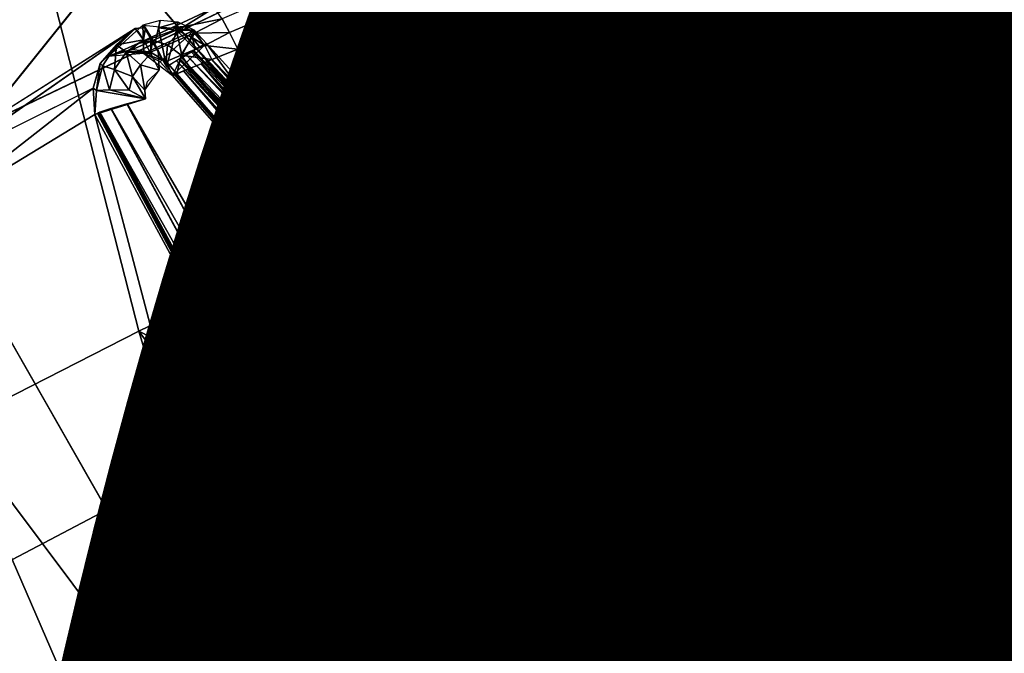
# Model space of a CAD drawing. Units: inches. Extents: x -9.7 to 11, y -10.6 to 10.6.
# Drawn here: x 6 to 6.2, y 4.3 to 4.5 of the extents above; entities that cross this region are included whole.
import ezdxf

# ---------------------------------------------------------------- set-up
doc = ezdxf.new("R2010")
doc.units = ezdxf.units.IN
doc.header["$MEASUREMENT"] = 0
for name, color, linetype in [('SEAT-BASE', 5, 'Continuous'), ('SEAT-CUSHION', 5, 'Continuous'), ('SEAT-PROD_NO', 7, 'Continuous'), ('SEAT-SEAT', 5, 'Continuous'), ('SEAT-SPACER', 5, 'Continuous')]:
    doc.layers.add(name, color=color, linetype=linetype)
doc.styles.get("Standard").update_dxf_attribs({"font": 'arial.ttf'})

msp = doc.modelspace()

# ---------------------------------------------------------------- linework, layer by layer
at = {"layer": 'SEAT-BASE'}
for points in [[(5.89829, 4.22085, 17.02354), (7.12324, 7.83705, 17.40964), (7.1261, 7.99445, 17.58596), (5.80713, 4.23806, 17.19405)], [(5.80713, 4.23806, 17.19405), (7.1261, 7.99445, 17.58596), (7.09142, 7.81419, 17.73898), (5.80758, 4.22085, 17.3874)], [(6.05662, 4.17384, 16.92155), (7.20562, 7.67133, 17.26417), (7.12324, 7.83705, 17.40964), (5.89829, 4.22085, 17.02354)], [(5.80758, 4.22085, 17.3874), (7.09142, 7.81419, 17.73898), (7.14572, 7.62814, 17.87708), (5.8995, 4.17384, 17.55178)], [(6.23971, 4.10963, 16.91542), (7.3894, 7.54237, 17.20723), (7.20562, 7.67133, 17.26417), (6.05662, 4.17384, 16.92155)], [(5.8995, 4.17384, 17.55178), (7.14572, 7.62814, 17.87708), (7.31771, 7.48838, 17.95196), (6.05828, 4.10963, 17.64314)], [(6.39848, 4.04542, 17.00678), (7.6044, 7.52782, 17.29216), (7.3894, 7.54237, 17.20723), (6.23971, 4.10963, 16.91542)], [(6.05828, 4.10963, 17.64314), (7.31771, 7.48838, 17.95196), (7.54687, 7.48378, 17.90523), (6.24136, 4.04542, 17.63701)]]:
    msp.add_3dface(points, dxfattribs=at)
at = {"layer": 'SEAT-CUSHION'}
msp.add_3dface([(9.33432, 4.12261, 18.60521), (9.24102, 4.572, 18.63518), (-2.14696, 4.47183, 18.34891), (-2.35958, 4.06479, 18.32758)], dxfattribs=at)
at = {"layer": 'SEAT-SEAT'}
for points in [[(-3.68758, 4.28225, 17.69157), (-3.4738, 4.78106, 17.71598), (10.52991, 4.86049, 18.07624), (10.63431, 4.32866, 18.03701)], [(-3.69025, 4.27845, 18.09775), (-3.47654, 4.77677, 18.12221), (10.52567, 4.85585, 18.48329), (10.63059, 4.32463, 18.44387)]]:
    msp.add_3dface(points, dxfattribs=at)
at = {"layer": 'SEAT-SPACER'}
for points, invisible_edges in [([(6.12686, 4.94593, 17.11807), (5.95088, 4.44649, 17.07321), (6.12881, 4.80509, 17.05359)], 1), ([(5.9512, 4.51705, 17.11341), (5.95088, 4.44649, 17.07321), (6.12686, 4.94593, 17.11807)], 2), ([(6.26918, 4.44959, 16.71714), (6.20841, 4.49032, 16.71744), (6.2794, 4.56098, 16.72568)], 14), ([(6.27809, 4.5588, 16.75557), (6.2071, 4.48815, 16.74733), (6.26787, 4.44742, 16.74703)], 13), ([(6.1559, 4.54575, 16.49838), (6.11062, 4.42419, 16.48756), (6.08951, 4.5068, 16.49264)], 15), ([(6.20634, 4.47834, 16.49569), (6.11062, 4.42419, 16.48756), (6.1559, 4.54575, 16.49838)], 15), ([(6.3084, 4.53188, 16.75494), (6.27393, 4.43441, 16.74635), (6.20771, 4.47383, 16.74632)], 13), ([(6.03642, 4.44437, 16.99604), (6.09885, 4.52212, 16.98516), (6.05477, 4.49939, 17.00161)], 12), ([(6.16916, 4.50807, 16.95253), (6.03642, 4.44437, 16.99604), (6.08351, 4.46834, 16.87562)], 14), ([(6.08951, 4.5068, 16.49264), (6.11062, 4.42419, 16.48756), (6.04292, 4.50383, 16.49932)], 1), ([(6.17452, 4.50508, 16.87332), (6.08512, 4.46609, 16.86866), (6.08659, 4.46336, 16.86644)], 12), ([(6.08659, 4.46336, 16.86644), (6.17616, 4.50176, 16.87242), (6.17452, 4.50508, 16.87332)], 12), ([(6.27278, 4.44057, 16.93241), (6.18997, 4.50537, 16.88297), (6.27439, 4.44257, 16.8821)], 12), ([(6.17616, 4.50176, 16.87242), (6.08659, 4.46336, 16.86644), (6.08824, 4.46004, 16.86554)], 12), ([(6.08824, 4.46004, 16.86554), (6.27149, 4.43388, 16.87165), (6.17616, 4.50176, 16.87242)], 15), ([(6.18234, 4.5002, 16.87257), (6.17616, 4.50176, 16.87242), (6.27149, 4.43388, 16.87165)], 15), ([(6.04593, 4.49731, 17.00686), (6.03199, 4.44123, 16.99793), (6.05477, 4.49939, 17.00161)], 2), ([(6.03199, 4.44123, 16.99793), (6.03642, 4.44437, 16.99604), (6.05477, 4.49939, 17.00161)], 14), ([(6.27149, 4.43388, 16.87165), (6.2727, 4.43734, 16.87269), (6.18234, 4.5002, 16.87257)], 12), ([(6.20841, 4.49032, 16.71744), (6.26787, 4.44742, 16.74703), (6.2071, 4.48815, 16.74733)], 12), ([(6.20841, 4.49032, 16.71744), (6.26918, 4.44959, 16.71714), (6.26787, 4.44742, 16.74703)], 2), ([(6.21259, 4.48503, 16.50613), (6.20771, 4.47383, 16.74632), (6.27393, 4.43441, 16.74635)], 1), ([(6.27393, 4.43441, 16.74635), (6.28162, 4.44393, 16.50616), (6.21259, 4.48503, 16.50613)], 1), ([(6.20634, 4.47834, 16.49569), (6.20881, 4.48105, 16.49672), (6.27872, 4.43524, 16.49572)], 12), ([(6.16177, 4.35583, 16.48483), (6.11062, 4.42419, 16.48756), (6.20634, 4.47834, 16.49569)], 15), ([(6.20634, 4.47834, 16.49569), (6.27872, 4.43524, 16.49572), (6.16177, 4.35583, 16.48483)], 15), ([(6.08351, 4.46834, 16.87562), (6.03642, 4.44437, 16.99604), (6.07517, 4.46441, 16.87316)], 3), ([(6.02912, 4.43724, 16.99855), (6.06076, 4.4572, 16.62281), (6.06778, 4.46417, 16.62373)], 1), ([(6.07517, 4.46441, 16.87316), (6.03642, 4.44437, 16.99604), (6.06832, 4.46122, 16.86752)], 3), ([(6.06236, 4.45862, 16.84977), (6.03642, 4.44437, 16.99604), (6.06778, 4.46417, 16.62373)], 13), ([(6.06778, 4.46417, 16.62373), (6.06926, 4.46487, 16.62384), (6.06236, 4.45862, 16.84977)], 13), ([(6.06778, 4.46417, 16.62373), (6.06979, 4.46436, 16.6201), (6.06926, 4.46487, 16.62384)], 12), ([(6.06778, 4.46417, 16.62373), (6.06832, 4.46366, 16.61998), (6.06979, 4.46436, 16.6201)], 2), ([(6.0694, 4.46192, 16.61677), (6.06979, 4.46436, 16.6201), (6.06832, 4.46366, 16.61998)], 2), ([(6.0694, 4.46192, 16.61677), (6.07087, 4.46262, 16.61688), (6.06979, 4.46436, 16.6201)], 1), ([(6.0694, 4.46192, 16.61677), (6.07087, 4.45918, 16.61455), (6.07087, 4.46262, 16.61688)], 12), ([(6.07087, 4.46262, 16.61688), (6.07087, 4.45918, 16.61455), (6.07234, 4.45988, 16.61466)], 2), ([(6.03642, 4.44437, 16.99604), (6.06383, 4.45919, 16.85949), (6.06832, 4.46122, 16.86752)], 13), ([(6.07252, 4.45586, 16.61365), (6.07234, 4.45988, 16.61466), (6.07087, 4.45918, 16.61455)], 2), ([(6.07399, 4.45656, 16.61376), (6.07234, 4.45988, 16.61466), (6.07252, 4.45586, 16.61365)], 12), ([(6.15053, 4.38451, 16.61783), (6.08014, 4.46014, 16.62175), (6.0793, 4.45965, 16.62065)], 2), ([(6.08014, 4.46014, 16.62175), (6.15053, 4.38451, 16.61783), (6.0793, 4.45965, 16.62065)], 12), ([(6.08824, 4.46004, 16.86554), (6.08304, 4.45798, 16.86407), (6.15278, 4.38681, 16.86304)], 12), ([(6.15278, 4.38681, 16.86304), (6.27149, 4.43388, 16.87165), (6.08824, 4.46004, 16.86554)], 15), ([(6.03642, 4.44437, 16.99604), (6.06236, 4.45862, 16.84977), (6.06383, 4.45919, 16.85949)], 13), ([(6.0793, 4.45965, 16.62065), (6.0793, 4.45965, 16.62065), (6.15053, 4.38451, 16.61783)], 1), ([(6.0793, 4.45965, 16.62065), (6.15053, 4.38451, 16.61783), (6.0793, 4.45965, 16.62065)], 12), ([(6.05936, 4.4523, 16.62242), (6.06076, 4.4572, 16.62281), (6.02912, 4.43724, 16.99855)], 2), ([(6.07399, 4.45656, 16.61376), (6.07017, 4.45353, 16.61338), (6.06971, 4.4519, 16.61324)], 13), ([(6.06983, 4.45014, 16.61311), (6.07399, 4.45656, 16.61376), (6.06971, 4.4519, 16.61324)], 3), ([(6.06983, 4.45014, 16.61311), (6.14512, 4.37782, 16.61115), (6.07399, 4.45656, 16.61376)], 15), ([(6.07017, 4.45353, 16.61338), (6.07399, 4.45656, 16.61376), (6.07252, 4.45586, 16.61365)], 3), ([(6.07399, 4.45656, 16.61376), (6.14512, 4.37782, 16.61115), (6.14742, 4.38068, 16.61219)], 1), ([(6.12531, 4.34751, 16.60808), (6.06983, 4.45014, 16.61311), (6.06618, 4.44917, 16.61361)], 1), ([(6.12531, 4.34751, 16.60808), (6.14512, 4.37782, 16.61115), (6.06983, 4.45014, 16.61311)], 15), ([(6.09615, 4.3084, 16.93559), (6.11752, 4.34011, 16.61689), (6.05974, 4.447, 16.62213)], 1), ([(6.23517, 4.31212, 16.48486), (6.16177, 4.35583, 16.48483), (6.27872, 4.43524, 16.49572)], 15), ([(6.31964, 4.29974, 16.48766), (6.23517, 4.31212, 16.48486), (6.27872, 4.43524, 16.49572)], 15), ([(6.33412, 4.32239, 16.86629), (6.27149, 4.43388, 16.87165), (6.15278, 4.38681, 16.86304)], 15), ([(6.11062, 4.42419, 16.48756), (6.16177, 4.35583, 16.48483), (6.06849, 4.40373, 16.49316)], 1), ([(6.33412, 4.32239, 16.86629), (6.15278, 4.38681, 16.86304), (6.23798, 4.33912, 16.8633)], 15), ([(6.23798, 4.33912, 16.8633), (6.15278, 4.38681, 16.86304), (6.23612, 4.33381, 16.86168)], 1), ([(6.23363, 4.32608, 16.84763), (6.1509, 4.38491, 16.6216), (6.24085, 4.33503, 16.62191)], 12), ([(6.14512, 4.37782, 16.61115), (6.12531, 4.34751, 16.60808), (6.23795, 4.32634, 16.61147)], 15), ([(6.14512, 4.37782, 16.61115), (6.23795, 4.32634, 16.61147), (6.23917, 4.32981, 16.6125)], 1), ([(5.99297, 4.36222, 16.59679), (6.07328, 4.25488, 16.5925), (5.95887, 4.32568, 16.97272)], 12), ([(6.16177, 4.35583, 16.48483), (6.23517, 4.31212, 16.48486), (6.13046, 4.32091, 16.48985)], 1), ([(6.12246, 4.34489, 16.60853), (6.2226, 4.28295, 16.60764), (6.12531, 4.34751, 16.60808)], 2), ([(6.2226, 4.28295, 16.60764), (6.23795, 4.32634, 16.61147), (6.12531, 4.34751, 16.60808)], 15), ([(6.09615, 4.3084, 16.93559), (6.21886, 4.27286, 16.61643), (6.11752, 4.34011, 16.61689)], 12)]:
    msp.add_3dface(points, dxfattribs=dict(at, invisible_edges=invisible_edges))
for points in [[(5.95088, 4.44649, 17.07321), (6.04374, 4.56457, 17.03238), (6.12881, 4.80509, 17.05359)], [(6.26451, 4.53218, 16.94068), (6.23038, 4.472, 16.93975), (6.27278, 4.44057, 16.93241)], [(6.03642, 4.44437, 16.99604), (6.10279, 4.47622, 16.97429), (6.09885, 4.52212, 16.98516)], [(6.27427, 4.44203, 16.87832), (6.18944, 4.50513, 16.8792), (6.18782, 4.50407, 16.87591)], [(6.27278, 4.44057, 16.93241), (6.18798, 4.50342, 16.94709), (6.18997, 4.50537, 16.88297)], [(6.27427, 4.44203, 16.87832), (6.18997, 4.50537, 16.88297), (6.18944, 4.50513, 16.8792)], [(6.27439, 4.44257, 16.8821), (6.18997, 4.50537, 16.88297), (6.27427, 4.44203, 16.87832)], [(6.04292, 4.50383, 16.49932), (6.06849, 4.40373, 16.49316), (6.03159, 4.3849, 16.5157)], [(6.06849, 4.40373, 16.49316), (6.04292, 4.50383, 16.49932), (6.11062, 4.42419, 16.48756)], [(6.18782, 4.50407, 16.87591), (6.18533, 4.50234, 16.87359), (6.27368, 4.4402, 16.87502)], [(6.27427, 4.44203, 16.87832), (6.18782, 4.50407, 16.87591), (6.27368, 4.4402, 16.87502)], [(6.18533, 4.50234, 16.87359), (6.18234, 4.5002, 16.87257), (6.2727, 4.43734, 16.87269)], [(6.27368, 4.4402, 16.87502), (6.18533, 4.50234, 16.87359), (6.2727, 4.43734, 16.87269)], [(6.02912, 4.43724, 16.99855), (6.04593, 4.49731, 17.00686), (6.03754, 4.49982, 17.01368)], [(6.02912, 4.43724, 16.99855), (6.03199, 4.44123, 16.99793), (6.04593, 4.49731, 17.00686)], [(6.27872, 4.43524, 16.49572), (6.20881, 4.48105, 16.49672), (6.21085, 4.48327, 16.49906)], [(6.21218, 4.48467, 16.50236), (6.28162, 4.44393, 16.50616), (6.21085, 4.48327, 16.49906)], [(6.21085, 4.48327, 16.49906), (6.28162, 4.44393, 16.50616), (6.27872, 4.43524, 16.49572)], [(6.28162, 4.44393, 16.50616), (6.21218, 4.48467, 16.50236), (6.21259, 4.48503, 16.50613)], [(6.07751, 4.46458, 16.86962), (6.08351, 4.46834, 16.87562), (6.07517, 4.46441, 16.87316)], [(6.08351, 4.46834, 16.87562), (6.07751, 4.46458, 16.86962), (6.08512, 4.46609, 16.86866)], [(6.06926, 4.46487, 16.62384), (6.07163, 4.46071, 16.6188), (6.07273, 4.4658, 16.62398)], [(6.07273, 4.4658, 16.62398), (6.07163, 4.46071, 16.6188), (6.07243, 4.4643, 16.61852)], [(6.07243, 4.4643, 16.61852), (6.07631, 4.46544, 16.62408), (6.07273, 4.4658, 16.62398)], [(6.08512, 4.46609, 16.86866), (6.07751, 4.46458, 16.86962), (6.07958, 4.46322, 16.86681)], [(6.08659, 4.46336, 16.86644), (6.08512, 4.46609, 16.86866), (6.07958, 4.46322, 16.86681)], [(6.06778, 4.46417, 16.62373), (6.03642, 4.44437, 16.99604), (6.02912, 4.43724, 16.99855)], [(6.06404, 4.46089, 16.62025), (6.06778, 4.46417, 16.62373), (6.06076, 4.4572, 16.62281)], [(6.06952, 4.45917, 16.85), (6.06236, 4.45862, 16.84977), (6.06926, 4.46487, 16.62384)], [(6.0694, 4.46192, 16.61677), (6.06778, 4.46417, 16.62373), (6.06404, 4.46089, 16.62025)], [(6.07751, 4.46458, 16.86962), (6.06832, 4.46122, 16.86752), (6.07129, 4.4618, 16.86496)], [(6.07517, 4.46441, 16.87316), (6.06832, 4.46122, 16.86752), (6.07751, 4.46458, 16.86962)], [(6.06926, 4.46487, 16.62384), (6.07953, 4.46384, 16.62413), (6.06952, 4.45917, 16.85)], [(6.06952, 4.45917, 16.85), (6.07953, 4.46384, 16.62413), (6.07276, 4.4575, 16.85006)], [(6.07424, 4.46093, 16.86282), (6.07751, 4.46458, 16.86962), (6.07129, 4.4618, 16.86496)], [(6.07163, 4.46071, 16.6188), (6.07399, 4.45656, 16.61376), (6.07243, 4.4643, 16.61852)], [(6.07631, 4.46544, 16.62408), (6.07243, 4.4643, 16.61852), (6.07598, 4.46384, 16.61825)], [(6.07399, 4.45656, 16.61376), (6.07598, 4.46384, 16.61825), (6.07243, 4.4643, 16.61852)], [(6.07953, 4.46384, 16.62413), (6.0752, 4.45478, 16.85006), (6.07276, 4.4575, 16.85006)], [(6.07399, 4.45656, 16.61376), (6.07711, 4.45851, 16.61477), (6.07598, 4.46384, 16.61825)], [(6.07958, 4.46322, 16.86681), (6.07751, 4.46458, 16.86962), (6.07424, 4.46093, 16.86282)], [(6.07598, 4.46384, 16.61825), (6.07953, 4.46384, 16.62413), (6.07631, 4.46544, 16.62408)], [(6.07598, 4.46384, 16.61825), (6.07922, 4.46235, 16.61868), (6.07953, 4.46384, 16.62413)], [(6.07971, 4.46008, 16.61708), (6.07598, 4.46384, 16.61825), (6.07711, 4.45851, 16.61477)], [(6.07598, 4.46384, 16.61825), (6.07971, 4.46008, 16.61708), (6.07922, 4.46235, 16.61868)], [(6.07953, 4.46384, 16.62413), (6.07922, 4.46235, 16.61868), (6.08142, 4.46102, 16.62037)], [(6.08142, 4.46102, 16.62037), (6.08198, 4.46121, 16.62414), (6.07953, 4.46384, 16.62413)], [(6.0694, 4.46192, 16.61677), (6.06404, 4.46089, 16.62025), (6.06597, 4.45946, 16.61644)], [(6.06597, 4.45946, 16.61644), (6.07087, 4.45918, 16.61455), (6.0694, 4.46192, 16.61677)], [(6.06726, 4.46002, 16.85791), (6.07129, 4.4618, 16.86496), (6.06832, 4.46122, 16.86752)], [(6.06726, 4.46002, 16.85791), (6.0708, 4.45946, 16.85682), (6.07129, 4.4618, 16.86496)], [(6.07129, 4.4618, 16.86496), (6.0708, 4.45946, 16.85682), (6.07424, 4.46093, 16.86282)], [(6.07694, 4.45888, 16.86136), (6.07958, 4.46322, 16.86681), (6.07424, 4.46093, 16.86282)], [(6.08166, 4.46081, 16.86493), (6.07958, 4.46322, 16.86681), (6.07694, 4.45888, 16.86136)], [(6.08057, 4.46055, 16.61873), (6.07922, 4.46235, 16.61868), (6.07971, 4.46008, 16.61708)], [(6.07922, 4.46235, 16.61868), (6.08057, 4.46055, 16.61873), (6.08142, 4.46102, 16.62037)], [(6.07958, 4.46322, 16.86681), (6.08166, 4.46081, 16.86493), (6.08659, 4.46336, 16.86644)], [(6.08824, 4.46004, 16.86554), (6.08659, 4.46336, 16.86644), (6.08166, 4.46081, 16.86493)], [(6.06123, 4.45672, 16.61982), (6.06404, 4.46089, 16.62025), (6.06076, 4.4572, 16.62281)], [(6.06123, 4.45672, 16.61982), (6.06363, 4.456, 16.61609), (6.06404, 4.46089, 16.62025)], [(6.06589, 4.45956, 16.84991), (6.06726, 4.46002, 16.85791), (6.06241, 4.45864, 16.85007)], [(6.06241, 4.45864, 16.85007), (6.06726, 4.46002, 16.85791), (6.06383, 4.45919, 16.85949)], [(6.06597, 4.45946, 16.61644), (6.06404, 4.46089, 16.62025), (6.06363, 4.456, 16.61609)], [(6.06832, 4.46122, 16.86752), (6.06383, 4.45919, 16.85949), (6.06726, 4.46002, 16.85791)], [(6.06589, 4.45956, 16.84991), (6.0708, 4.45946, 16.85682), (6.06726, 4.46002, 16.85791)], [(6.07424, 4.46093, 16.86282), (6.0708, 4.45946, 16.85682), (6.07391, 4.45762, 16.85605)], [(6.07391, 4.45762, 16.85605), (6.07694, 4.45888, 16.86136), (6.07424, 4.46093, 16.86282)], [(6.14332, 4.37681, 16.84737), (6.0752, 4.45478, 16.85006), (6.08198, 4.46121, 16.62414)], [(6.07694, 4.45888, 16.86136), (6.08304, 4.45798, 16.86407), (6.08166, 4.46081, 16.86493)], [(6.07936, 4.45969, 16.62073), (6.15053, 4.38451, 16.61783), (6.07948, 4.45976, 16.62089)], [(6.07948, 4.45976, 16.62089), (6.15053, 4.38451, 16.61783), (6.07998, 4.46005, 16.62154)], [(6.07998, 4.46005, 16.62154), (6.1509, 4.38491, 16.6216), (6.08198, 4.46121, 16.62414)], [(6.15053, 4.38451, 16.61783), (6.1509, 4.38491, 16.6216), (6.07998, 4.46005, 16.62154)], [(6.08824, 4.46004, 16.86554), (6.08166, 4.46081, 16.86493), (6.08304, 4.45798, 16.86407)], [(6.1509, 4.38491, 16.6216), (6.14332, 4.37681, 16.84737), (6.08198, 4.46121, 16.62414)], [(6.06725, 4.4546, 16.61382), (6.06597, 4.45946, 16.61644), (6.06363, 4.456, 16.61609)], [(6.06952, 4.45917, 16.85), (6.0708, 4.45946, 16.85682), (6.06589, 4.45956, 16.84991)], [(6.06725, 4.4546, 16.61382), (6.06883, 4.45695, 16.61406), (6.06597, 4.45946, 16.61644)], [(6.06597, 4.45946, 16.61644), (6.06883, 4.45695, 16.61406), (6.07087, 4.45918, 16.61455)], [(6.07087, 4.45918, 16.61455), (6.06883, 4.45695, 16.61406), (6.07252, 4.45586, 16.61365)], [(6.07391, 4.45762, 16.85605), (6.0708, 4.45946, 16.85682), (6.06952, 4.45917, 16.85)], [(6.06952, 4.45917, 16.85), (6.0752, 4.45478, 16.85006), (6.07391, 4.45762, 16.85605)], [(6.07391, 4.45762, 16.85605), (6.07606, 4.45516, 16.85589), (6.07694, 4.45888, 16.86136)], [(6.07649, 4.45801, 16.617), (6.07599, 4.45772, 16.61636), (6.14931, 4.38303, 16.61453)], [(6.07881, 4.45628, 16.8607), (6.07694, 4.45888, 16.86136), (6.07606, 4.45516, 16.85589)], [(6.07661, 4.45809, 16.61717), (6.07649, 4.45801, 16.617), (6.14931, 4.38303, 16.61453)], [(6.07661, 4.45809, 16.61717), (6.14931, 4.38303, 16.61453), (6.07799, 4.45889, 16.61895)], [(6.07661, 4.45809, 16.61717), (6.07661, 4.45809, 16.61717), (6.14931, 4.38303, 16.61453)], [(6.07666, 4.45811, 16.61723), (6.07799, 4.45889, 16.61895), (6.14931, 4.38303, 16.61453)], [(6.07666, 4.45811, 16.61723), (6.14931, 4.38303, 16.61453), (6.07674, 4.45816, 16.61733)], [(6.07666, 4.45811, 16.61723), (6.14931, 4.38303, 16.61453), (6.07666, 4.45811, 16.61723)], [(6.07674, 4.45816, 16.61733), (6.14931, 4.38303, 16.61453), (6.07699, 4.4583, 16.61765)], [(6.08304, 4.45798, 16.86407), (6.07694, 4.45888, 16.86136), (6.07881, 4.45628, 16.8607)], [(6.07699, 4.4583, 16.61765), (6.14931, 4.38303, 16.61453), (6.07799, 4.45889, 16.61895)], [(6.07898, 4.45947, 16.62025), (6.07799, 4.45889, 16.61895), (6.15053, 4.38451, 16.61783)], [(6.07799, 4.45889, 16.61895), (6.14931, 4.38303, 16.61453), (6.15053, 4.38451, 16.61783)], [(6.07923, 4.45961, 16.62057), (6.07898, 4.45947, 16.62025), (6.15053, 4.38451, 16.61783)], [(6.0793, 4.45965, 16.62065), (6.07923, 4.45961, 16.62057), (6.15053, 4.38451, 16.61783)], [(6.0793, 4.45965, 16.62065), (6.15053, 4.38451, 16.61783), (6.07936, 4.45969, 16.62073)], [(6.08304, 4.45798, 16.86407), (6.08198, 4.45756, 16.86323), (6.14852, 4.38302, 16.86143)], [(6.14852, 4.38302, 16.86143), (6.15278, 4.38681, 16.86304), (6.08304, 4.45798, 16.86407)], [(6.06076, 4.4572, 16.62281), (6.05936, 4.4523, 16.62242), (6.06003, 4.45182, 16.61941)], [(6.06123, 4.45672, 16.61982), (6.06076, 4.4572, 16.62281), (6.06003, 4.45182, 16.61941)], [(6.06003, 4.45182, 16.61941), (6.06264, 4.45193, 16.61575), (6.06123, 4.45672, 16.61982)], [(6.06123, 4.45672, 16.61982), (6.06264, 4.45193, 16.61575), (6.06363, 4.456, 16.61609)], [(6.06658, 4.45185, 16.61359), (6.06363, 4.456, 16.61609), (6.06264, 4.45193, 16.61575)], [(6.06725, 4.4546, 16.61382), (6.06363, 4.456, 16.61609), (6.06658, 4.45185, 16.61359)], [(6.06971, 4.4519, 16.61324), (6.06883, 4.45695, 16.61406), (6.06725, 4.4546, 16.61382)], [(6.07252, 4.45586, 16.61365), (6.06883, 4.45695, 16.61406), (6.06971, 4.4519, 16.61324)], [(6.07606, 4.45516, 16.85589), (6.07391, 4.45762, 16.85605), (6.0752, 4.45478, 16.85006)], [(6.07599, 4.45772, 16.61636), (6.07399, 4.45656, 16.61376), (6.14742, 4.38068, 16.61219)], [(6.14931, 4.38303, 16.61453), (6.07599, 4.45772, 16.61636), (6.14742, 4.38068, 16.61219)], [(6.07743, 4.45572, 16.8583), (6.1456, 4.3795, 16.85778), (6.07812, 4.456, 16.8595)], [(6.07812, 4.456, 16.8595), (6.1456, 4.3795, 16.85778), (6.07846, 4.45614, 16.8601)], [(6.07863, 4.45621, 16.8604), (6.07846, 4.45614, 16.8601), (6.1456, 4.3795, 16.85778)], [(6.1456, 4.3795, 16.85778), (6.07881, 4.45628, 16.8607), (6.07863, 4.45621, 16.8604)], [(6.1456, 4.3795, 16.85778), (6.08092, 4.45713, 16.86239), (6.07881, 4.45628, 16.8607)], [(6.14852, 4.38302, 16.86143), (6.08198, 4.45756, 16.86323), (6.08092, 4.45713, 16.86239)], [(6.08092, 4.45713, 16.86239), (6.1456, 4.3795, 16.85778), (6.14852, 4.38302, 16.86143)], [(6.06658, 4.45185, 16.61359), (6.06983, 4.45014, 16.61311), (6.06725, 4.4546, 16.61382)], [(6.06725, 4.4546, 16.61382), (6.06983, 4.45014, 16.61311), (6.06971, 4.4519, 16.61324)], [(6.14329, 4.37684, 16.84737), (6.07563, 4.45497, 16.85297), (6.0752, 4.45478, 16.85006)], [(6.07563, 4.45497, 16.85297), (6.14377, 4.37734, 16.85266), (6.07584, 4.45506, 16.85443)], [(6.14377, 4.37734, 16.85266), (6.07563, 4.45497, 16.85297), (6.14329, 4.37684, 16.84737)], [(6.07584, 4.45506, 16.85443), (6.14377, 4.37734, 16.85266), (6.07595, 4.45511, 16.85516)], [(6.07595, 4.45511, 16.85516), (6.14377, 4.37734, 16.85266), (6.07598, 4.45512, 16.85534)], [(6.07599, 4.45513, 16.85543), (6.07598, 4.45512, 16.85534), (6.14377, 4.37734, 16.85266)], [(6.14377, 4.37734, 16.85266), (6.076, 4.45513, 16.85552), (6.07599, 4.45513, 16.85543)], [(6.14377, 4.37734, 16.85266), (6.07606, 4.45516, 16.85589), (6.076, 4.45513, 16.85552)], [(6.14377, 4.37734, 16.85266), (6.07743, 4.45572, 16.8583), (6.07606, 4.45516, 16.85589)], [(6.14377, 4.37734, 16.85266), (6.1456, 4.3795, 16.85778), (6.07743, 4.45572, 16.8583)], [(6.05936, 4.4523, 16.62242), (6.02808, 4.42775, 16.99618), (6.05974, 4.447, 16.62213)], [(6.05936, 4.4523, 16.62242), (6.02912, 4.43724, 16.99855), (6.02808, 4.42775, 16.99618)], [(6.05936, 4.4523, 16.62242), (6.05974, 4.447, 16.62213), (6.06003, 4.45182, 16.61941)], [(6.06003, 4.45182, 16.61941), (6.06983, 4.45014, 16.61311), (6.06264, 4.45193, 16.61575)], [(6.06658, 4.45185, 16.61359), (6.06264, 4.45193, 16.61575), (6.06983, 4.45014, 16.61311)], [(6.06003, 4.45182, 16.61941), (6.05974, 4.447, 16.62213), (6.06983, 4.45014, 16.61311)], [(6.06289, 4.44821, 16.61563), (6.06073, 4.44748, 16.61848), (6.11997, 4.34256, 16.61043)], [(6.06299, 4.44824, 16.61549), (6.06289, 4.44821, 16.61563), (6.11997, 4.34256, 16.61043)], [(6.0661, 4.44915, 16.61366), (6.06299, 4.44824, 16.61549), (6.12246, 4.34489, 16.60853)], [(6.06299, 4.44824, 16.61549), (6.11997, 4.34256, 16.61043), (6.12246, 4.34489, 16.60853)], [(6.12246, 4.34489, 16.60853), (6.06618, 4.44917, 16.61361), (6.0661, 4.44915, 16.61366)], [(6.12246, 4.34489, 16.60853), (6.12531, 4.34751, 16.60808), (6.06618, 4.44917, 16.61361)], [(6.09615, 4.3084, 16.93559), (6.05974, 4.447, 16.62213), (6.02808, 4.42775, 16.99618)], [(6.06024, 4.44724, 16.6203), (6.05974, 4.447, 16.62213), (6.11752, 4.34011, 16.61689)], [(6.06048, 4.44736, 16.61939), (6.06024, 4.44724, 16.6203), (6.11823, 4.34087, 16.61348)], [(6.06024, 4.44724, 16.6203), (6.11752, 4.34011, 16.61689), (6.11823, 4.34087, 16.61348)], [(6.06061, 4.44742, 16.61893), (6.06048, 4.44736, 16.61939), (6.11823, 4.34087, 16.61348)], [(6.06067, 4.44745, 16.61872), (6.06061, 4.44742, 16.61893), (6.11823, 4.34087, 16.61348)], [(6.0607, 4.44747, 16.61859), (6.06067, 4.44745, 16.61872), (6.11823, 4.34087, 16.61348)], [(6.06067, 4.44745, 16.61872), (6.11823, 4.34087, 16.61348), (6.06067, 4.44745, 16.61872)], [(6.0607, 4.44747, 16.61859), (6.11823, 4.34087, 16.61348), (6.06073, 4.44748, 16.61848)], [(6.06073, 4.44748, 16.61848), (6.11823, 4.34087, 16.61348), (6.11997, 4.34256, 16.61043)], [(6.02808, 4.42775, 16.99618), (5.98768, 4.32893, 16.99111), (6.06212, 4.36808, 16.96588)], [(6.10284, 4.28967, 16.51189), (6.03159, 4.3849, 16.5157), (6.06849, 4.40373, 16.49316)], [(6.13046, 4.32091, 16.48985), (6.06849, 4.40373, 16.49316), (6.16177, 4.35583, 16.48483)], [(6.10284, 4.28967, 16.51189), (6.06849, 4.40373, 16.49316), (6.13046, 4.32091, 16.48985)], [(6.23612, 4.33381, 16.86168), (6.15278, 4.38681, 16.86304), (6.14852, 4.38302, 16.86143)], [(6.03159, 4.3849, 16.5157), (6.08283, 4.26657, 16.54782), (6.00516, 4.37038, 16.55196)], [(6.10284, 4.28967, 16.51189), (6.08283, 4.26657, 16.54782), (6.03159, 4.3849, 16.5157)], [(6.23363, 4.32608, 16.84763), (6.14332, 4.37681, 16.84737), (6.1509, 4.38491, 16.6216)], [(6.24014, 4.33267, 16.61484), (6.15053, 4.38451, 16.61783), (6.14931, 4.38303, 16.61453)], [(6.15053, 4.38451, 16.61783), (6.24073, 4.3345, 16.61814), (6.1509, 4.38491, 16.6216)], [(6.24073, 4.3345, 16.61814), (6.15053, 4.38451, 16.61783), (6.24014, 4.33267, 16.61484)], [(6.24085, 4.33503, 16.62191), (6.1509, 4.38491, 16.6216), (6.24073, 4.3345, 16.61814)], [(6.1456, 4.3795, 16.85778), (6.23612, 4.33381, 16.86168), (6.14852, 4.38302, 16.86143)], [(6.23917, 4.32981, 16.6125), (6.14931, 4.38303, 16.61453), (6.14742, 4.38068, 16.61219)], [(6.23917, 4.32981, 16.6125), (6.24014, 4.33267, 16.61484), (6.14931, 4.38303, 16.61453)], [(6.23465, 4.32947, 16.85804), (6.1456, 4.3795, 16.85778), (6.14377, 4.37734, 16.85266)], [(6.14512, 4.37782, 16.61115), (6.23917, 4.32981, 16.6125), (6.14742, 4.38068, 16.61219)], [(6.23465, 4.32947, 16.85804), (6.23612, 4.33381, 16.86168), (6.1456, 4.3795, 16.85778)], [(6.14329, 4.37684, 16.84737), (6.14332, 4.37681, 16.84737), (6.14377, 4.37734, 16.85266)], [(6.23378, 4.32677, 16.85292), (6.14377, 4.37734, 16.85266), (6.14332, 4.37681, 16.84737)], [(6.23378, 4.32677, 16.85292), (6.23465, 4.32947, 16.85804), (6.14377, 4.37734, 16.85266)], [(6.23363, 4.32608, 16.84763), (6.23378, 4.32677, 16.85292), (6.14332, 4.37681, 16.84737)], [(6.00516, 4.37038, 16.55196), (6.07328, 4.25488, 16.5925), (5.99297, 4.36222, 16.59679)], [(6.08283, 4.26657, 16.54782), (6.07328, 4.25488, 16.5925), (6.00516, 4.37038, 16.55196)], [(6.08087, 4.21945, 16.92357), (6.06212, 4.36808, 16.96588), (5.98768, 4.32893, 16.99111)], [(6.09615, 4.3084, 16.93559), (6.06212, 4.36808, 16.96588), (6.08087, 4.21945, 16.92357)], [(6.12246, 4.34489, 16.60853), (6.11997, 4.34256, 16.61043), (6.22013, 4.27609, 16.60998)], [(6.12246, 4.34489, 16.60853), (6.2213, 4.2793, 16.60808), (6.2226, 4.28295, 16.60764)], [(6.22013, 4.27609, 16.60998), (6.2213, 4.2793, 16.60808), (6.12246, 4.34489, 16.60853)], [(6.11997, 4.34256, 16.61043), (6.11823, 4.34087, 16.61348), (6.21927, 4.27382, 16.61303)], [(6.21927, 4.27382, 16.61303), (6.22013, 4.27609, 16.60998), (6.11997, 4.34256, 16.61043)], [(6.11752, 4.34011, 16.61689), (6.21886, 4.27286, 16.61643), (6.11823, 4.34087, 16.61348)], [(6.21927, 4.27382, 16.61303), (6.11823, 4.34087, 16.61348), (6.21886, 4.27286, 16.61643)]]:
    msp.add_3dface(points, dxfattribs=at)

# ---------------------------------------------------------------- texts
at = {"layer": 'SEAT-PROD_NO', "flags": 8}
msp.add_attdef('PROD_NO', (-5, 3), 'SVMUW', height=2, dxfattribs=at)

doc.saveas('drawing.dxf')
